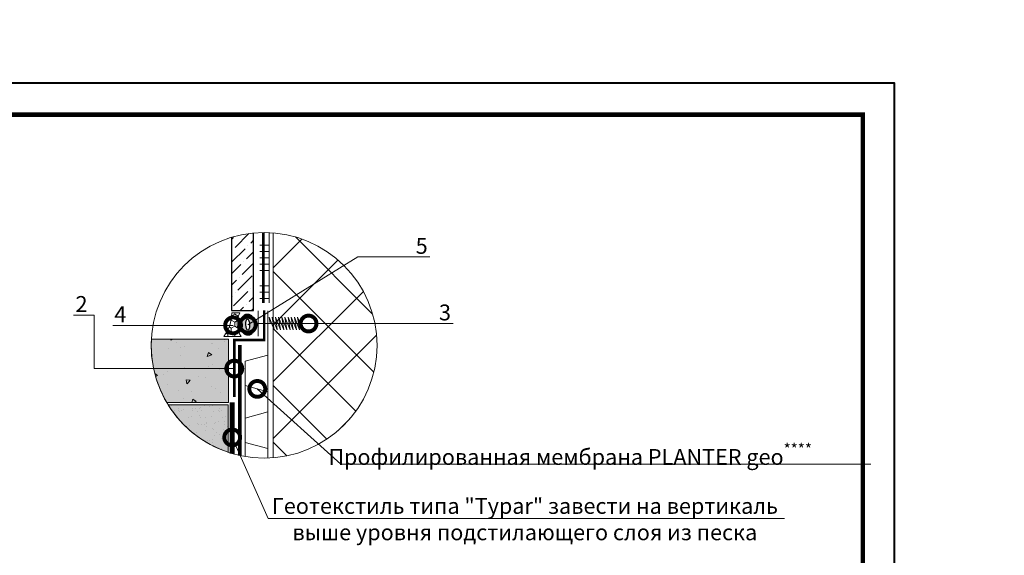
# Model space of a CAD drawing. Units: millimetres. Extents: x -82568 to 110307, y -31745 to 3415.
# Drawn here: x 52327 to 53880, y -13626 to -12780 of the extents above; entities that cross this region are included whole.
import ezdxf
from ezdxf import colors
from ezdxf.entities.mleader import LeaderData, LeaderLine
from ezdxf.enums import TextEntityAlignment as Align
from ezdxf.math import Vec2, Vec3

# ---------------------------------------------------------------- set-up
doc = ezdxf.new("R2010")
doc.units = ezdxf.units.MM
for name, pattern in [('ACAD_ISO03W100', [30, 12, -18]), ('Штрих-пунктирная', [20, 7.5, -2, 1, -2, 7.5]), ('Штриховая', [6, 2, -2, 2])]:
    doc.linetypes.add(name, pattern=pattern)
doc.layers.get('0').update_dxf_attribs({"lineweight": 30})
for name, color, linetype, lineweight, true_color in [('TN-АННОТАЦИИ', 7, 'Continuous', 20, 0x000000), ('TN-АННОТАЦИИ @ 10', 7, 'Continuous', 20, 0x000000), ('TN-АННТОТАЦИИ', 7, 'Continuous', 20, 0x000000), ('TN-ТАБЛИЦЫ', 7, 'Continuous', 40, 0x000000)]:
    doc.layers.add(name, color=color, linetype=linetype, lineweight=lineweight, true_color=true_color)
for name, color, linetype, lineweight in [('TN-БЕТОН', 251, 'Continuous', 40), ('TN-ГЕОТЕКСТИЛЬ', 127, 'Continuous', 30), ('TN-ГЕРМЕТИК', 20, 'Continuous', 30), ('TN-КЛЕЙ', 1, 'Continuous', 15), ('TN-КРЕПЕЖ', 7, 'Continuous', 15), ('TN-УТЕПЛИТЕЛЬ XPS', 252, 'Continuous', 15), ('Плитка', 234, 'Continuous', 5), ('ТН_Крепеж', 7, 'Continuous', 15)]:
    doc.layers.add(name, color=color, linetype=linetype, lineweight=lineweight)
doc.layers.add('Стеклосетка', color=7, linetype='ACAD_ISO03W100')
doc.styles.add('TN-Текст', font='isocpeur.ttf')
doc.styles.add('TN-Текст-Аннотативный', font='isocpeur.ttf')
doc.styles.add('ПТС-Текст-Аннотативный', font='isocpeur.ttf')

# ---------------------------------------------------------------- blocks, each defined once
blk = doc.blocks.new('*U85')
blk.add_lwpolyline([(0, 0), (420, 0), (420, 297), (0, 297)], close=True)
at = {"const_width": 0.7}
blk.add_lwpolyline([(20, 5), (415, 5), (415, 292), (19.99999999999997, 292)], close=True, dxfattribs=at)
at = {"color": 0, "style": 'TN-Текст', "flags": 8}
for tag, p, height in [('ФОРМА6_001', (341.775, 11.275), 3.5), ('ФОРМАТ', (397, 1.5), 2.5)]:
    blk.add_attdef(tag, p, '', height=height, dxfattribs=at)
blk.add_attdef('ЛИСТ__', text='', height=2.5, dxfattribs=at).set_placement((410, 9.499999999999954), align=Align.MIDDLE_CENTER)
blk = doc.blocks.new('*U141')
at = {"color": 7, "ltscale": 100}
for points in [[(0, 0), (-8.881784197001252e-16, 20)], [(8.881784197001252e-16, -20), (0, 0), (18.7052600521737, 0)], [(23.70526005217371, -3.552713678800501e-15), (25.20526005217371, -10), (17.20526005217371, 10), (18.7052600521737, 0)], [(18.7052600521737, 0), (79.20526005216288, 7.105427357601002e-15)], [(28.70526005217371, -3.552713678800501e-15), (30.20526005217371, -10), (22.20526005217371, 10), (23.7052600521737, 0)], [(33.70526005217371, -3.552713678800501e-15), (35.20526005217371, -10), (27.20526005217371, 10), (28.7052600521737, 0)], [(38.70526005217371, -3.552713678800501e-15), (40.20526005217371, -10), (32.20526005217371, 10), (33.7052600521737, 0)], [(43.70526005217371, -3.552713678800501e-15), (45.20526005217371, -10), (37.20526005217371, 10), (38.7052600521737, 0)], [(48.70526005217371, -3.552713678800501e-15), (50.20526005217371, -10), (42.20526005217371, 10), (43.7052600521737, 0)], [(53.70526005217371, -3.552713678800501e-15), (55.20526005217371, -10), (47.20526005217371, 10), (48.7052600521737, 0)], [(58.70526005217371, -3.552713678800501e-15), (60.20526005217371, -10), (52.20526005217371, 10), (53.7052600521737, 0)], [(63.70526005217371, -3.552713678800501e-15), (65.20526005217371, -10), (57.20526005217371, 10), (58.7052600521737, 0)], [(68.70526005217371, -3.552713678800501e-15), (70.20526005217371, -10), (62.20526005217371, 10), (63.7052600521737, 0)]]:
    blk.add_lwpolyline(points, dxfattribs=at)
blk = doc.blocks.new('_DotSmall')
at = {"color": 0, "linetype": 'ByBlock', "const_width": 0.5}
blk.add_lwpolyline([(-0.0625, 0, 1), (0.0625, 0, 1)], format="xyb", close=True, dxfattribs=at)

msp = doc.modelspace()

# ---------------------------------------------------------------- hatches: boundary and pattern name
at = {"lineweight": 9}
h = msp.add_hatch(dxfattribs=at)
h.set_pattern_fill('ANSI36', color=256, scale=4)
h.set_pattern_definition([(45, (31944.49610008938, -1532.552815786117), (6.735192090801867, 24.69570433294017), [31.75, -6.35, 0, -6.35])])
edge = h.paths.add_edge_path()
edge.add_arc((52712.26807602956, -13294.21917355232), 178.0899703884237, 95.3679957965512, 106.7833716307529)
edge.add_line((52660.84389331996, -13123.71524108858), (52660.84389331996, -13239.11099447261))
edge.add_line((52660.84389331996, -13239.11099447261), (52695.60736769171, -13239.11099447261))
edge.add_line((52695.60736769171, -13239.11099447261), (52695.60736769171, -13116.91023877849))
h = msp.add_hatch(color=2)
h.dxf.hatch_style = 1
edge = h.paths.add_edge_path()
edge.add_spline(control_points=[(52694.48273535927, -13250.3114643332), (52694.44400340573, -13250.23639756827), (52694.4044487948, -13250.16128641152), (52694.01518473047, -13249.43727816148), (52693.60338389504, -13248.78140661647), (52692.61819865453, -13247.57924654561), (52692.09371490381, -13247.03488975923), (52690.86370297687, -13246.09298454412), (52690.20858641631, -13245.68749552679), (52688.65440888488, -13245.04043847735), (52687.75102625829, -13244.80568097518), (52686.51871538741, -13244.71794640295), (52686.23163940552, -13244.7123008369), (52685.94503482117, -13244.72165874031), (52685.06487370902, -13244.75039681057), (52684.19393293744, -13244.92632857739), (52682.64542481472, -13245.47934950991), (52681.96784525071, -13245.84994819638), (52680.82275399819, -13246.64728610602), (52680.3513062144, -13247.07340701242), (52679.55354235636, -13247.91873120776), (52679.22596898465, -13248.33929044778), (52678.35551513337, -13249.60936573085), (52677.95446219335, -13250.43226984943), (52677.29928293393, -13252.06192677019), (52677.05116153038, -13252.8712718167), (52676.64537500174, -13254.51737873189), (52676.48957996404, -13255.35365779837), (52676.12081464246, -13257.99138650516), (52676.03098566376, -13259.85173644475), (52676.13424795847, -13263.57857886759), (52676.32742592525, -13265.43644247597), (52676.8917525742, -13268.33692162903), (52677.17065384936, -13269.42891845889), (52677.82676800518, -13271.34155381218), (52678.16974079162, -13272.1723753367), (52678.96809646446, -13273.66025250148), (52679.37946850754, -13274.31672430311), (52680.36359986827, -13275.52007660387), (52680.88749444333, -13276.06500529996), (52682.11633328539, -13277.00828442277), (52682.77078775421, -13277.41451505442), (52684.32417488437, -13278.06360602644), (52685.22748347929, -13278.29967389325), (52687.12544552823, -13278.43715693915), (52688.10872053041, -13278.33310948146), (52689.88297599365, -13277.83976760633), (52690.66976271477, -13277.46045839154), (52691.98357244101, -13276.6148775281), (52692.5167595044, -13276.1508761359), (52693.40540528289, -13275.23026745886), (52693.76304472137, -13274.77161411432), (52694.64923305389, -13273.46867036224), (52695.04684621166, -13272.64878486127), (52695.69684590946, -13271.02430820316), (52695.9433701634, -13270.21725471479), (52696.34232567082, -13268.59339983417), (52696.49491429899, -13267.77763724036), (52696.61248635945, -13266.94627946383)], knot_values=[5.670513568973237, 5.670513568973237, 5.670513568973237, 5.670513568973237, 5.691509254239396, 5.691509254239396, 5.872728148870208, 5.872728148870208, 6.016586012789888, 6.016586012789888, 6.132536014748307, 6.132536014748307, 6.248486016706726, 6.248486016706726, 6.283185307179586, 6.283185307179586, 6.283185307179586, 6.389746638580591, 6.389746638580591, 6.496307969981595, 6.496307969981595, 6.6028693013826, 6.6028693013826, 6.709430632783604, 6.709430632783604, 6.931244363251396, 6.931244363251396, 7.153058093719189, 7.153058093719189, 7.374871824186981, 7.374871824186981, 7.839173855327976, 7.839173855327976, 8.303475886468972, 8.303475886468972, 8.597955093045973, 8.597955093045973, 8.832128468316192, 8.832128468316192, 9.01355427163039, 9.01355427163039, 9.15757441082906, 9.15757441082906, 9.27361848969204, 9.27361848969204, 9.389662568555021, 9.389662568555021, 9.505706647418002, 9.505706647418002, 9.621750726280982, 9.621750726280982, 9.737794805143963, 9.737794805143963, 9.853838884006944, 9.853838884006944, 10.07498395488219, 10.07498395488219, 10.29612902575744, 10.29612902575744, 10.51252814342744, 10.51252814342744, 10.51252814342744, 10.51252814342744], degree=3, periodic=0)
edge.add_line((52696.61248635945, -13266.94627946383), (52686.45294448033, -13273.19469646243))
edge.add_arc((52685.37637393099, -13273.09359637721), 1.08130725279038, 292.23346652318475, 354.63512219585493, ccw=False)
edge.add_arc((52685.37637393099, -13273.09359637721), 1.081307252790325, 292.2334665231847, 354.6351221958549)
edge.add_line((52686.45294448033, -13273.19469646244), (52696.61248635945, -13266.94627946383))
edge.add_spline(control_points=[(52696.61248635945, -13266.94627946383), (52696.6150648889, -13266.92804655629), (52696.61762657574, -13266.90980614763), (52696.86944307585, -13265.10421519375), (52696.95869556953, -13263.241369487), (52696.85361372934, -13259.51011033811), (52696.65922612451, -13257.65037648472), (52696.09290660878, -13254.75153597018), (52695.8139441219, -13253.66254547145), (52695.18377827766, -13251.82960804002), (52694.8755692618, -13251.07281942904), (52694.48273535927, -13250.3114643332)], knot_values=[4.229342836247853, 4.229342836247853, 4.229342836247853, 4.229342836247853, 4.234088789453106, 4.234088789453106, 4.698943773783395, 4.698943773783395, 5.163798758113685, 5.163798758113685, 5.45756750712096, 5.45756750712096, 5.670513568973237, 5.670513568973237, 5.670513568973237, 5.670513568973237], degree=3, periodic=0)
edge.add_line((52694.48273535927, -13250.3114643332), (52693.33908661963, -13250.97281089488))
edge.add_arc((52692.97550204951, -13251.18306374351), 0.4200000000001212, -220.00147216300616, 30.03983735783021, ccw=False)
edge.add_arc((52692.97550204951, -13251.18306374351), 0.4200000000001497, 30.03983735783021, 139.9985278369938, ccw=False)
edge.add_line((52693.33908661966, -13250.97281089488), (52694.4827353593, -13250.3114643332))
edge = h.paths.add_edge_path(flags=16)
edge.add_ellipse((52686.49461487551, -13261.55365154339), major_axis=(-0.286154250203132, 8.764048553081661), ratio=0.3334986638450113, start_angle=0, end_angle=360)
at = {"lineweight": 9, "transparency": 33554687}
h = msp.add_hatch(dxfattribs=at)
h.set_pattern_fill('AR-SAND', color=256, scale=0.4)
h.set_pattern_definition([(37.50000000000001, (-84773.13188194853, -8882.935064213809), (-0.6400125183936183, 19.57652949317369), [0, -15.4432, 0, -17.272, 0, -16.51]), (7.499999999999999, (-84773.13188194853, -8882.935064213809), (17.98093132552011, 28.67300402273417), [0, -8.3312, 0, -13.9192, 0, -5.334000000000001]), (327.5, (-84785.6286819485, -8882.935064213809), (31.63969480965832, 0.05748738714183049), [0, -5.08, 0, -18.288, 0, -23.876]), (317.5, (-84785.6286819485, -8882.935064213809), (30.54225809889189, 8.917172930288652), [0, -2.54, 0, -11.9888, 0, -13.716])])
edge = h.paths.add_edge_path()
edge.add_line((52655.57465607861, -13388.21917355255), (52655.57465607861, -13463.04421223844))
edge.add_arc((52712.26807602972, -13294.21917355241), 178.0899703888205, 211.8584880272142, 251.4373473876219, ccw=False)
edge.add_line((52561.00658868722, -13388.21917355255), (52655.57465607861, -13388.21917355255))
at = {"true_color": 0xfeeab9, "transparency": 33554508}
h = msp.add_hatch(color=254, dxfattribs=at)
h.dxf.hatch_style = 1
edge = h.paths.add_edge_path()
edge.add_line((52561.00658868722, -13388.21917355255), (52655.57465607861, -13388.21917355255))
edge.add_line((52655.57465607861, -13388.21917355255), (52655.57465607861, -13463.04421223844))
edge.add_arc((52706.74786881651, -13301.19592006564), 169.7455960582543, 210.8417543486689, 252.45408106616492, ccw=False)
at = {"layer": 'TN-БЕТОН', "lineweight": 5, "transparency": 33554636}
h = msp.add_hatch(color=256, dxfattribs=at)
h.dxf.hatch_style = 1
edge = h.paths.add_edge_path()
edge.add_line((52656.20243381246, -13284.21917355255), (52656.20243381246, -13384.21917355255))
edge.add_line((52656.20243381246, -13384.21917355255), (52558.59297214798, -13384.21917355255))
edge.add_arc((52712.26807602929, -13294.21917355264), 178.0899703883258, 176.7810690899666, 210.3554216130657, ccw=False)
edge.add_line((52534.45908426309, -13284.21917355254), (52656.20243381246, -13284.21917355255))
at = {"layer": 'TN-БЕТОН', "lineweight": 5, "transparency": 33554687}
h = msp.add_hatch(dxfattribs=at)
h.set_pattern_fill('AR-CONC', color=256, scale=0.4, angle=-180)
h.set_pattern_definition([(229.9999999999999, (56184.26403330367, 122279.1700140542), (-72.8738675984016, 6.375634215561259), [7.62, -83.82]), (175, (56184.26403330367, 122279.1700140542), (14.09736856998771, -76.42273809561406), [6.096, -67.056233668]), (280.4514447, (56178.19123050368, 122279.7013154542), (-58.77649883614134, -70.04710076487801), [6.47600351999997, -71.2360978399995]), (226.1842, (56184.26403330367, 122258.8500140542), (-108.431616356852, 16.8169311730909), [11.43, -125.73]), (276.63555761, (56175.22807330366, 122260.2514140542), (-94.96165362060124, -98.97044983908859), [9.714009256, -106.854243264]), (171.18415117, (56184.26403330367, 122258.8500140542), (-94.96165362599085, -98.97044983421304), [9.143986828000001, -100.583892768]), (201, (56174.10403330367, 122263.9300140542), (-60.64575650765298, 40.90607927483507), [7.620000000000001, -83.82000000000001]), (146, (56174.10403330367, 122263.9300140542), (-24.72081133905886, -73.6751864489277), [6.095999999999999, -67.05599999999998]), (251.4514449999999, (56169.05022026367, 122267.3388540142), (-85.36656771148647, -32.76910755436207), [6.476003519999969, -71.23597503999949]), (217.5, (56184.26403330367, 122279.1700140542), (-1.235441300236738, -33.82201554926124), [0, -66.24319999999996, 0, -68.07199999999996, 0, -67.30999999999996]), (187.5, (56184.26403330367, 122279.1700140542), (-26.72786500412231, -40.07222992724779), [0, -38.8112, 0, -64.7192, 0, -25.654]), (147.4999999999999, (56206.92083330367, 122279.1700140542), (-54.23623806674856, 2.291497597069396), [0, -25.39999999999988, 0, -79.24799999999951, 0, -105.1559999999995]), (137.5, (56217.08083330367, 122279.1700140542), (-59.25167255440722, -10.17059641333319), [0, -33.01999999999997, 0, -52.62879999999998, 0, -74.67599999999995])])
edge = h.paths.add_edge_path()
edge.add_line((52659.57156643417, -13284.21917355255), (52659.57156643417, -13384.21917355255))
edge.add_line((52659.57156643417, -13384.21917355255), (52558.59297214798, -13384.21917355255))
edge.add_arc((52712.26807602966, -13294.21917355255), 178.0899703886973, 176.7810690900056, 210.3554216130289, ccw=False)
edge.add_line((52534.45908426309, -13284.21917355255), (52659.57156643417, -13284.21917355255))
at = {"layer": 'TN-ГЕРМЕТИК', "lineweight": 18}
h = msp.add_hatch(dxfattribs=at)
h.set_pattern_fill('HONEY', color=256, scale=2, angle=89.99999999999999)
h.set_pattern_definition([(90, (57576.7879835083, -67565.85843945022), (-5.499261289999997, 9.525000000000002), [6.35, -12.7]), (209.9999999999999, (57576.7879835083, -67565.85843945022), (-5.499261326046784, -9.52499997918838), [6.349999999999985, -12.69999999999997]), (149.9999999999999, (57576.7879835083, -67565.85843945022), (-10.99852261604678, 2.081162157387735e-08), [-12.7, 6.349999999999999])])
edge = h.paths.add_edge_path()
edge.add_arc((52706.74879917514, -13259.74976460688), 36.82612843216795, 153.1395062060888, 213.7685422119127, ccw=False)
edge.add_line((52673.89586835122, -13243.11099447261), (52661.15062333875, -13243.11099447261))
edge.add_arc((52602.30911937749, -13243.74451611052), 58.84491429247371, -38.304731494924624, 0.6168556407799883, ccw=False)
edge.add_line((52648.48620571449, -13280.21917355255), (52676.13561520618, -13280.21917355255))

# ---------------------------------------------------------------- linework, layer by layer
at = {"linetype": 'Continuous', "lineweight": 9, "transparency": 33554687}
for p, q in [((52663.56860237666, -13395.83918155587), (52663.56860237666, -13395.83918155587)), ((52664.56235017156, -13433.65377979064), (52664.56235017156, -13433.65377979064)), ((52664.7204816028, -13445.1775123984), (52664.7204816028, -13445.1775123984))]:
    msp.add_line(p, q, dxfattribs=at)
at = {"color": 34, "lineweight": 13}
for points in [[(52718.16729394603, -13472.21141153221), (52718.18617477037, -13239.7561218453)], [(52682.16455453831, -13469.74642370721), (52682.17673435823, -13319.35867904779)], [(52718.1767343582, -13472.21109839688), (52718.1767343582, -13457.03192330806), (52682.17673435823, -13447.43192330804), (52682.17673435823, -13432.99530117792), (52682.17673435823, -13408.94070411022), (52718.1767343582, -13399.39530117794), (52718.1767343582, -13367.39530117794), (52682.17673435823, -13357.79530117791), (52682.17673435823, -13343.35867904781), (52682.17673435823, -13319.35867904779), (52718.1767343582, -13309.75867904782)]]:
    msp.add_lwpolyline(points, dxfattribs=at)
at = {"color": 252, "linetype": 'Штрих-пунктирная', "const_width": 6}
msp.add_lwpolyline([(52673.83539496399, -13293.53391700671), (52673.83539496399, -13468.11272311417)], dxfattribs=at)
at = {"lineweight": 5, "transparency": 33554508}
msp.add_lwpolyline([(52655.57465607861, -13388.21917355255), (52655.57465607861, -13463.04421223844, -0.1744328872474105), (52561.00658868722, -13388.21917355255)], format="xyb", close=True, dxfattribs=at)
at = {"ltscale": 12}
msp.add_ellipse((52686.49461487551, -13261.55365154339), major_axis=(-0.2861542502031314, 8.76404855308164), ratio=0.333498663845011, dxfattribs=at)
msp.add_open_spline([(52685.94503482117, -13244.72165874031), (52685.06487370902, -13244.75039681057), (52684.19393293744, -13244.92632857739), (52682.64542481472, -13245.47934950991), (52681.96784525071, -13245.84994819638), (52680.82275399819, -13246.64728610602), (52680.3513062144, -13247.07340701242), (52679.55354235636, -13247.91873120776), (52679.22596898465, -13248.33929044778), (52678.35551513337, -13249.60936573085), (52677.95446219335, -13250.43226984943), (52677.29928293393, -13252.06192677019), (52677.05116153038, -13252.8712718167), (52676.64537500174, -13254.51737873189), (52676.48957996404, -13255.35365779837), (52676.12081464246, -13257.99138650516), (52676.03098566376, -13259.85173644475), (52676.13424795847, -13263.57857886759), (52676.32742592525, -13265.43644247597), (52676.8917525742, -13268.33692162903), (52677.17065384936, -13269.42891845889), (52677.82676800518, -13271.34155381218), (52678.16974079162, -13272.1723753367), (52678.96809646446, -13273.66025250148), (52679.37946850754, -13274.31672430311), (52680.36359986827, -13275.52007660387), (52680.88749444333, -13276.06500529996), (52682.11633328539, -13277.00828442277), (52682.77078775421, -13277.41451505442), (52684.32417488437, -13278.06360602644), (52685.22748347929, -13278.29967389325), (52687.12544552823, -13278.43715693915), (52688.10872053041, -13278.33310948146), (52689.88297599365, -13277.83976760633), (52690.66976271477, -13277.46045839154), (52691.98357244101, -13276.6148775281), (52692.5167595044, -13276.1508761359), (52693.40540528289, -13275.23026745886), (52693.76304472137, -13274.77161411432), (52694.64923305389, -13273.46867036224), (52695.04684621166, -13272.64878486127), (52695.69684590946, -13271.02430820316), (52695.9433701634, -13270.21725471479), (52696.34665306041, -13268.57578620913), (52696.50158577581, -13267.74184939555), (52696.86944307585, -13265.10421519375), (52696.95869556953, -13263.241369487), (52696.85361372934, -13259.51011033811), (52696.65922612451, -13257.65037648472), (52696.09290660878, -13254.75153597018), (52695.8139441219, -13253.66254547145), (52695.15766740928, -13251.75366043281), (52694.81437101489, -13250.92371761541), (52694.01518473047, -13249.43727816148), (52693.60338389504, -13248.78140661647), (52692.61819865453, -13247.57924654561), (52692.09371490381, -13247.03488975923), (52690.86370297687, -13246.09298454412), (52690.20858641631, -13245.68749552679), (52688.65440888488, -13245.04043847735), (52687.75102625829, -13244.80568097518), (52686.51871538741, -13244.71794640295), (52686.23163940552, -13244.7123008369), (52685.94503482117, -13244.72165874031)], degree=3, knots=[0, 0, 0, 0, 0.1065613314010045, 0.1065613314010045, 0.213122662802009, 0.213122662802009, 0.3196839942030135, 0.3196839942030135, 0.4262453256040181, 0.4262453256040181, 0.6480590560718104, 0.6480590560718104, 0.8698727865396026, 0.8698727865396026, 1.091686517007395, 1.091686517007395, 1.55598854814839, 1.55598854814839, 2.020290579289386, 2.020290579289386, 2.314769785866387, 2.314769785866387, 2.548943161136607, 2.548943161136607, 2.730368964450804, 2.730368964450804, 2.874389103649474, 2.874389103649474, 2.990433182512454, 2.990433182512454, 3.106477261375435, 3.106477261375435, 3.222521340238416, 3.222521340238416, 3.338565419101396, 3.338565419101396, 3.454609497964377, 3.454609497964377, 3.570653576827358, 3.570653576827358, 3.791798647702607, 3.791798647702607, 4.012943718577857, 4.012943718577857, 4.234088789453106, 4.234088789453106, 4.698943773783395, 4.698943773783395, 5.163798758113685, 5.163798758113685, 5.45756750712096, 5.45756750712096, 5.691509254239396, 5.691509254239396, 5.872728148870208, 5.872728148870208, 6.016586012789888, 6.016586012789888, 6.132536014748307, 6.132536014748307, 6.248486016706726, 6.248486016706726, 6.283185307179586, 6.283185307179586, 6.283185307179586, 6.283185307179586], dxfattribs=at)
msp.add_open_spline([(52685.94503482117, -13244.72165874031), (52685.06487370902, -13244.75039681057), (52684.19393293744, -13244.92632857739), (52682.64542481472, -13245.47934950991), (52681.96784525071, -13245.84994819638), (52680.82275399819, -13246.64728610602), (52680.3513062144, -13247.07340701242), (52679.55354235636, -13247.91873120776), (52679.22596898465, -13248.33929044778), (52678.35551513337, -13249.60936573085), (52677.95446219335, -13250.43226984943), (52677.29928293393, -13252.06192677019), (52677.05116153038, -13252.8712718167), (52676.64537500174, -13254.51737873189), (52676.48957996404, -13255.35365779837), (52676.12081464246, -13257.99138650516), (52676.03098566376, -13259.85173644475), (52676.13424795847, -13263.57857886759), (52676.32742592525, -13265.43644247597), (52676.8917525742, -13268.33692162903), (52677.17065384936, -13269.42891845889), (52677.82676800518, -13271.34155381218), (52678.16974079162, -13272.1723753367), (52678.96809646446, -13273.66025250148), (52679.37946850754, -13274.31672430311), (52680.36359986827, -13275.52007660387), (52680.88749444333, -13276.06500529996), (52682.11633328539, -13277.00828442277), (52682.77078775421, -13277.41451505442), (52684.32417488437, -13278.06360602644), (52685.22748347929, -13278.29967389325), (52687.12544552823, -13278.43715693915), (52688.10872053041, -13278.33310948146), (52689.88297599365, -13277.83976760633), (52690.66976271477, -13277.46045839154), (52691.98357244101, -13276.6148775281), (52692.5167595044, -13276.1508761359), (52693.40540528289, -13275.23026745886), (52693.76304472137, -13274.77161411432), (52694.64923305389, -13273.46867036224), (52695.04684621166, -13272.64878486127), (52695.69684590946, -13271.02430820316), (52695.9433701634, -13270.21725471479), (52696.34665306041, -13268.57578620913), (52696.50158577581, -13267.74184939555), (52696.86944307585, -13265.10421519375), (52696.95869556953, -13263.241369487), (52696.85361372934, -13259.51011033811), (52696.65922612451, -13257.65037648472), (52696.09290660878, -13254.75153597018), (52695.8139441219, -13253.66254547145), (52695.15766740928, -13251.75366043281), (52694.81437101489, -13250.92371761541), (52694.01518473047, -13249.43727816148), (52693.60338389504, -13248.78140661647), (52692.61819865453, -13247.57924654561), (52692.09371490381, -13247.03488975923), (52690.86370297687, -13246.09298454412), (52690.20858641631, -13245.68749552679), (52688.65440888488, -13245.04043847735), (52687.75102625829, -13244.80568097518), (52686.51871538741, -13244.71794640295), (52686.23163940552, -13244.7123008369), (52685.94503482117, -13244.72165874031)], degree=3, knots=[0, 0, 0, 0, 0.1065613314010045, 0.1065613314010045, 0.213122662802009, 0.213122662802009, 0.3196839942030135, 0.3196839942030135, 0.4262453256040181, 0.4262453256040181, 0.6480590560718104, 0.6480590560718104, 0.8698727865396026, 0.8698727865396026, 1.091686517007395, 1.091686517007395, 1.55598854814839, 1.55598854814839, 2.020290579289386, 2.020290579289386, 2.314769785866387, 2.314769785866387, 2.548943161136607, 2.548943161136607, 2.730368964450804, 2.730368964450804, 2.874389103649474, 2.874389103649474, 2.990433182512454, 2.990433182512454, 3.106477261375435, 3.106477261375435, 3.222521340238416, 3.222521340238416, 3.338565419101396, 3.338565419101396, 3.454609497964377, 3.454609497964377, 3.570653576827358, 3.570653576827358, 3.791798647702607, 3.791798647702607, 4.012943718577857, 4.012943718577857, 4.234088789453106, 4.234088789453106, 4.698943773783395, 4.698943773783395, 5.163798758113685, 5.163798758113685, 5.45756750712096, 5.45756750712096, 5.691509254239396, 5.691509254239396, 5.872728148870208, 5.872728148870208, 6.016586012789888, 6.016586012789888, 6.132536014748307, 6.132536014748307, 6.248486016706726, 6.248486016706726, 6.283185307179586, 6.283185307179586, 6.283185307179586, 6.283185307179586], dxfattribs=at)
at = {"layer": 'TN-АННТОТАЦИИ'}
msp.add_circle((52712.26807602962, -13294.21917355255), 178.0899703886598, dxfattribs=at)
at = {"layer": 'TN-БЕТОН', "lineweight": 5}
msp.add_lwpolyline([(52656.20243381246, -13284.21917355255), (52656.20243381246, -13384.21917355255), (52558.59297214798, -13384.21917355255, -0.1475528060429406), (52534.45908426309, -13284.21917355254)], format="xyb", close=True, dxfattribs=at)
at = {"layer": 'TN-ГЕОТЕКСТИЛЬ', "linetype": 'Штрих-пунктирная', "const_width": 8}
msp.add_lwpolyline([(52661.97940001941, -13465.06145935491), (52661.97940001941, -13384.21917355255)], dxfattribs=at)
at = {"layer": 'TN-ГЕРМЕТИК', "lineweight": 18}
msp.add_lwpolyline([(52676.13561520618, -13280.21917355255, -0.2708931119299473), (52673.89586835122, -13243.11099447261), (52661.15062333875, -13243.11099447261, -0.1714792048005409), (52648.48620571449, -13280.21917355255)], format="xyb", close=True, dxfattribs=at)
at = {"layer": 'TN-КЛЕЙ', "ltscale": 100}
for p, q in [((52720.29956629887, -13227.20954386081), (52720.29956629887, -13116.24206565871)), ((52720.29956629887, -13136.24206565871), (52705.29956629887, -13136.24206565871)), ((52720.29956629887, -13146.24206565871), (52705.29956629887, -13146.24206565871)), ((52720.29956629887, -13156.24206565871), (52705.29956629887, -13156.24206565871)), ((52720.29956629887, -13166.24206565871), (52705.29956629887, -13166.24206565871)), ((52720.29956629887, -13176.24206565871), (52705.29956629887, -13176.24206565871)), ((52720.29956629887, -13200.24341727802), (52705.29956629887, -13200.24341727802)), ((52720.29956629887, -13210.24341727802), (52705.29956629887, -13210.24341727802)), ((52720.29956629887, -13220.24341727802), (52705.29956629887, -13220.24341727802))]:
    msp.add_line(p, q, dxfattribs=at)
at = {"layer": 'TN-КРЕПЕЖ', "const_width": 4}
msp.add_lwpolyline([(52712.26807602964, -13239.11099447261), (52712.26807602962, -13285.86910551763), (52665.24536467156, -13285.86910551763), (52665.24536467159, -13375.86910551763)], dxfattribs=at)
at = {"layer": 'TN-УТЕПЛИТЕЛЬ XPS', "linetype": 'Continuous', "transparency": 33554559}
for p, q in [((52726.60736769176, -13171.82441850151), (52771.99017064039, -13126.44161555287)), ((52883.3678292273, -13244.81358673558), (52761.67366284659, -13123.11942035488)), ((52726.60736769174, -13261.6269797122), (52828.73910368524, -13159.49524371869)), ((52885.26339085124, -13336.51170957021), (52726.60736769171, -13177.85568641068)), ((52726.60736769176, -13351.42954092289), (52868.78304116613, -13209.25386744851)), ((52856.97522417101, -13398.02610410065), (52726.60736769173, -13267.65824762137)), ((52726.60736769176, -13441.23210213359), (52889.63639903397, -13278.20307079136)), ((52811.34892020744, -13442.2023613478), (52726.60736769171, -13357.46080883207)), ((52828.44665221767, -13429.19537881834), (52847.24428129528, -13410.39774974074)), ((52748.02630870836, -13468.68231105938), (52726.60736769171, -13447.26337004276))]:
    msp.add_line(p, q, dxfattribs=at)
at = {"layer": 'TN-УТЕПЛИТЕЛЬ XPS'}
msp.add_lwpolyline([(52726.60736769171, -13471.73092603014), (52726.60736769171, -13116.70742107497)], dxfattribs=at)
at = {"layer": 'Плитка', "lineweight": 30}
msp.add_lwpolyline([(52660.84389331996, -13123.71524108858), (52660.84389331996, -13239.11099447261), (52695.60736769171, -13239.11099447261), (52695.60736769171, -13116.91023877849)], dxfattribs=at)
at = {"layer": 'Стеклосетка', "linetype": 'Штриховая', "const_width": 4}
msp.add_lwpolyline([(52711.10736210451, -13116.13298572144), (52711.10736769171, -13227.20954386081)], dxfattribs=at)

# ---------------------------------------------------------------- block references
at = {"layer": 'TN-ТАБЛИЦЫ', "color": 7, "xscale": 10, "yscale": 10, "zscale": 10}
msp.add_blockref('*U85', (49506.43502957144, -15850), dxfattribs=at)
at = {"layer": 'ТН_Крепеж', "lineweight": 30, "ltscale": 100}
msp.add_blockref('*U141', (52702.91544600354, -13259.7561218453), dxfattribs=at)

# ---------------------------------------------------------------- texts
at = {"layer": 'TN-АННТОТАЦИИ', "char_height": 35, "attachment_point": 1, "style": 'ПТС-Текст-Аннотативный'}
for s, insert in [('\\pi582.98913;{\\fISOCPEUR|b1|i0|c204|p34;Устройство цоколя. Вариант 1.\\P\\pi557.01462;Отделка штучными материалами.}', (50819.76867251071, -12984.21816831302)), ('\\pi852.76987;{\\fISOCPEUR|b1|i0|c204|p34;Узел А}', (51809.41970446454, -12993.29709180969))]:
    msp.add_mtext_dynamic_manual_height_columns(s, width=1850, gutter_width=20358.2008057565, heights=[129.4384577035557], dxfattribs=dict(at, insert=insert))

# ---------------------------------------------------------------- leaders
at = {"layer": 'TN-АННОТАЦИИ @ 10'}
ml = msp.add_multileader_mtext('Standard', dxfattribs=at)
ml.set_content('3', color=256, style='TN-Текст')
ml.set_leader_properties(color=256, linetype='ByLayer', lineweight=-1)
ml.set_arrow_properties(name='DOTSMALL')
ml.build(insert=Vec2(0, 0))
ml.multileader.update_dxf_attribs({"text_left_attachment_type": 6, "text_right_attachment_type": 6, "dogleg_length": 100, "arrow_head_size": 50, "scale": 10})
ctx = ml.context
ctx.base_point, ctx.scale, ctx.char_height, ctx.arrow_head_size, ctx.landing_gap_size, ctx.plane_origin = Vec3(52991.27125842062, -13259.7561218453), 10, 25, 50, 0, Vec3(54239.82854040715, -13739.12157997192)
ctx.left_attachment, ctx.right_attachment, ctx.text_align_type = 6, 6, 1
notes = []
notes.append((ctx, [(0, (1, 1, 0), (52983.09193932616, -13259.7561218453), (1, 0), 8.179319094457314, [(0, [(52782.37070605571, -13259.7561218453)], 0, [])])]))
ctx.mtext.insert, ctx.mtext.alignment, ctx.mtext.line_spacing_style, ctx.mtext.flow_direction = Vec3(52997.52125842062, -13229.7561218453), 2, 2, 5
ml = msp.add_multileader_mtext('Standard', dxfattribs=at)
ml.set_content('Геотекстиль типа "Typar" завести на вертикаль\\Pвыше уровня подстилающего слоя из песка', color=256, style='TN-Текст')
ml.set_leader_properties(color=256, linetype='ByLayer', lineweight=-1)
ml.set_arrow_properties(name='DOTSMALL')
ml.build(insert=Vec2(0, 0))
ml.multileader.update_dxf_attribs({"text_left_attachment_type": 6, "text_right_attachment_type": 6, "dogleg_length": 100, "arrow_head_size": 50, "scale": 10})
ctx = ml.context
ctx.base_point, ctx.scale, ctx.char_height, ctx.arrow_head_size, ctx.landing_gap_size, ctx.plane_origin = Vec3(52726.66645601246, -13567.7174175079), 10, 25, 50, 0, Vec3(54116.06479178152, -13918.90059629672)
ctx.left_attachment, ctx.right_attachment, ctx.text_align_type = 6, 6, 1
notes.append((ctx, [(0, (1, 1, 0), (52718.487136918, -13567.7174175079), (1, 0), 8.179319094457314, [(0, [(52661.97940001941, -13439.5351381701)], 0, [])])]))
ctx.mtext.insert, ctx.mtext.width, ctx.mtext.alignment, ctx.mtext.line_spacing_style, ctx.mtext.flow_direction = Vec3(53123.54145601246, -13535.2174175079), 806.7570191723789, 2, 2, 5
ml = msp.add_multileader_mtext('Standard', dxfattribs=at)
ml.set_content('Геотекстиль типа "Typar" завести на вертикаль\\Pвыше уровня подстилающего слоя из песка', color=256, style='TN-Текст')
ml.set_leader_properties(color=256, linetype='ByLayer', lineweight=-1)
ml.set_arrow_properties(name='DOTSMALL')
ml.build(insert=Vec2(0, 0))
ml.multileader.update_dxf_attribs({"text_left_attachment_type": 6, "text_right_attachment_type": 6, "dogleg_length": 100, "arrow_head_size": 50, "scale": 10})
ctx = ml.context
ctx.base_point, ctx.scale, ctx.char_height, ctx.arrow_head_size, ctx.landing_gap_size, ctx.plane_origin = Vec3(57096.51600804544, -13567.7174175079), 10, 25, 50, 0, Vec3(58485.53411676297, -13918.90059629672)
ctx.left_attachment, ctx.right_attachment, ctx.text_align_type = 6, 6, 1
notes.append((ctx, [(0, (1, 1, 0), (57088.33668895098, -13567.7174175079), (1, 0), 8.179319094457314, [(0, [(57031.44872500085, -13439.5351381701)], 0, [])])]))
ctx.mtext.insert, ctx.mtext.width, ctx.mtext.alignment, ctx.mtext.line_spacing_style, ctx.mtext.flow_direction = Vec3(57493.39100804544, -13535.2174175079), 807.5174732754676, 2, 2, 5
for ctx, leaders in notes:
    for number, flags, end, landing, length, lines in leaders:
        leader = LeaderData()
        leader.index, (leader.has_last_leader_line, leader.has_dogleg_vector, leader.attachment_direction) = number, flags
        leader.last_leader_point, leader.dogleg_vector, leader.dogleg_length = Vec3(end), Vec3(landing), length
        for number, points, colour, breaks in lines:
            line = LeaderLine()
            line.index, line.vertices, line.color, line.breaks = number, Vec3.list(points), colors.encode_raw_color(colour), breaks
            leader.lines.append(line)
        ctx.leaders.append(leader)

# ---------------------------------------------------------------- next in the draw order: leaders
ml = msp.add_multileader_mtext('Standard', dxfattribs=at)
ml.set_content('\\A1;2', color=256, style='TN-Текст')
ml.set_leader_properties(color=256, linetype='ByLayer', lineweight=-1)
ml.set_arrow_properties(name='DOTSMALL')
ml.build(insert=Vec2(0, 0))
ml.multileader.update_dxf_attribs({"text_left_attachment_type": 6, "text_right_attachment_type": 6, "dogleg_length": 100, "arrow_head_size": 50, "scale": 10})
ctx = ml.context
ctx.base_point, ctx.scale, ctx.char_height, ctx.arrow_head_size, ctx.landing_gap_size, ctx.plane_origin = Vec3(52418.06777677468, -13246.3602870286), 10, 25, 50, 0, Vec3(54053.64518230327, -14164.82730012541)
ctx.left_attachment, ctx.right_attachment, ctx.text_align_type = 6, 6, 1
notes = []
notes.append((ctx, [(1, (1, 1, 0), (52438.74709586914, -13246.3602870286), (-1, 0), 8.179319094457314, [(1, [(52665.24536467157, -13330.86910551763), (52444.42890215415, -13330.86910551763), (52444.42890215415, -13246.3602870286)], 0, [])])]))
ctx.mtext.insert, ctx.mtext.alignment, ctx.mtext.line_spacing_style, ctx.mtext.flow_direction = Vec3(52424.31777677468, -13216.3602870286), 2, 2, 5
ctx.mtext.has_bg_fill, ctx.mtext.bg_color, ctx.mtext.bg_scale_factor, ctx.mtext.bg_transparency, ctx.mtext.use_window_bg_color = 1, -1027028792, 1.5, 0, 1
for ctx, leaders in notes:
    for number, flags, end, landing, length, lines in leaders:
        leader = LeaderData()
        leader.index, (leader.has_last_leader_line, leader.has_dogleg_vector, leader.attachment_direction) = number, flags
        leader.last_leader_point, leader.dogleg_vector, leader.dogleg_length = Vec3(end), Vec3(landing), length
        for number, points, colour, breaks in lines:
            line = LeaderLine()
            line.index, line.vertices, line.color, line.breaks = number, Vec3.list(points), colors.encode_raw_color(colour), breaks
            leader.lines.append(line)
        ctx.leaders.append(leader)

# ---------------------------------------------------------------- next in the draw order: leaders
ml = msp.add_multileader_mtext('Standard', dxfattribs=at)
ml.set_content('\\A1;4', color=256, style='TN-Текст')
ml.set_leader_properties(color=256, linetype='ByLayer', lineweight=-1)
ml.set_arrow_properties(name='DOTSMALL')
ml.build(insert=Vec2(0, 0))
ml.multileader.update_dxf_attribs({"text_left_attachment_type": 6, "text_right_attachment_type": 6, "dogleg_length": 100, "arrow_head_size": 50, "scale": 10})
ctx = ml.context
ctx.base_point, ctx.scale, ctx.char_height, ctx.arrow_head_size, ctx.landing_gap_size, ctx.plane_origin = Vec3(52477.97231229043, -13262.59724507049), 10, 25, 50, 0, Vec3(51649.34879379868, -14029.70371199296)
ctx.left_attachment, ctx.right_attachment, ctx.text_align_type = 6, 6, 1
notes = []
notes.append((ctx, [(0, (1, 1, 0), (52501.15163138488, -13262.59724507049), (-1, 0), 8.179319094457314, [(0, [(52663.34412634271, -13262.59724507049)], 0, [])])]))
ctx.mtext.insert, ctx.mtext.alignment, ctx.mtext.line_spacing_style, ctx.mtext.flow_direction = Vec3(52485.47231229043, -13232.59724507049), 2, 2, 5
ctx.mtext.has_bg_fill, ctx.mtext.bg_color, ctx.mtext.bg_scale_factor, ctx.mtext.bg_transparency, ctx.mtext.use_window_bg_color = 1, -1027028792, 1.5, 0, 1
ml = msp.add_multileader_mtext('Standard', dxfattribs=at)
ml.set_content('\\A1;Профилированная мембрана PLANTER {\\C0;geo\\H0.7x;\\C256;\\S***^ ;\\S*^ ;}', color=256, style='TN-Текст')
ml.set_leader_properties(color=256, linetype='ByLayer', lineweight=-1)
ml.set_arrow_properties(name='DOTSMALL')
ml.build(insert=Vec2(0, 0))
ml.multileader.update_dxf_attribs({"text_left_attachment_type": 6, "text_right_attachment_type": 6, "dogleg_length": 100, "arrow_head_size": 50, "scale": 10})
ctx = ml.context
ctx.base_point, ctx.scale, ctx.char_height, ctx.arrow_head_size, ctx.landing_gap_size, ctx.plane_origin = Vec3(52841.30353335303, -13481.89208686608), 10, 25, 50, 0, Vec3(55512.10971745211, -14941.55330618031)
ctx.left_attachment, ctx.right_attachment, ctx.text_align_type = 6, 6, 1
notes.append((ctx, [(0, (1, 1, 0), (52833.12421425857, -13481.89208686608), (1, 0), 8.179319094457314, [(0, [(52701.52003737153, -13362.95351531481)], 0, [])])]))
ctx.mtext.insert, ctx.mtext.alignment, ctx.mtext.line_spacing_style, ctx.mtext.flow_direction = Vec3(53195.00429092879, -13449.39208686608), 2, 2, 5
for ctx, leaders in notes:
    for number, flags, end, landing, length, lines in leaders:
        leader = LeaderData()
        leader.index, (leader.has_last_leader_line, leader.has_dogleg_vector, leader.attachment_direction) = number, flags
        leader.last_leader_point, leader.dogleg_vector, leader.dogleg_length = Vec3(end), Vec3(landing), length
        for number, points, colour, breaks in lines:
            line = LeaderLine()
            line.index, line.vertices, line.color, line.breaks = number, Vec3.list(points), colors.encode_raw_color(colour), breaks
            leader.lines.append(line)
        ctx.leaders.append(leader)

# ---------------------------------------------------------------- next in the draw order: leaders
ml = msp.add_multileader_mtext('Standard', dxfattribs=at)
ml.set_content('\\A1;5', color=256, style='TN-Текст')
ml.set_leader_properties(color=256, linetype='ByLayer', lineweight=-1)
ml.set_arrow_properties(name='DOTSMALL')
ml.build(insert=Vec2(0, 0))
ml.multileader.update_dxf_attribs({"text_left_attachment_type": 6, "text_right_attachment_type": 6, "dogleg_length": 100, "arrow_head_size": 50, "scale": 10})
ctx = ml.context
ctx.base_point, ctx.scale, ctx.char_height, ctx.arrow_head_size, ctx.landing_gap_size, ctx.plane_origin = Vec3(52954.56788607797, -13154.68219857995), 10, 25, 50, 0, Vec3(54074.89443250721, -14095.51184615118)
ctx.left_attachment, ctx.right_attachment, ctx.text_align_type = 6, 6, 1
notes = []
notes.append((ctx, [(0, (1, 1, 0), (52946.38856698351, -13154.68219857995), (1, 0), 8.179319094457314, [(1, [(52686.49461487551, -13261.55365154339), (52859.89758355927, -13154.68219857995), (52946.38856698351, -13154.68219857995)], 0, [])])]))
ctx.mtext.insert, ctx.mtext.alignment, ctx.mtext.line_spacing_style, ctx.mtext.flow_direction = Vec3(52960.81788607797, -13124.68219857995), 2, 2, 5
ctx.mtext.has_bg_fill, ctx.mtext.bg_color, ctx.mtext.bg_scale_factor, ctx.mtext.bg_transparency, ctx.mtext.use_window_bg_color = 1, -1027028792, 1.5, 0, 1
for ctx, leaders in notes:
    for number, flags, end, landing, length, lines in leaders:
        leader = LeaderData()
        leader.index, (leader.has_last_leader_line, leader.has_dogleg_vector, leader.attachment_direction) = number, flags
        leader.last_leader_point, leader.dogleg_vector, leader.dogleg_length = Vec3(end), Vec3(landing), length
        for number, points, colour, breaks in lines:
            line = LeaderLine()
            line.index, line.vertices, line.color, line.breaks = number, Vec3.list(points), colors.encode_raw_color(colour), breaks
            leader.lines.append(line)
        ctx.leaders.append(leader)

# ---------------------------------------------------------------- next in the draw order: texts
at = {"layer": 'TN-АННОТАЦИИ', "color": 0, "insert": (49706.43503024055, -12143.29691210655), "char_height": 25, "attachment_point": 1, "style": 'TN-Текст-Аннотативный'}
msp.add_mtext_dynamic_manual_height_columns('\\A1;\\pi-100,l175,t175;*^Iдопускается замена на праймер битумный эмульсионный ТЕХНОНИКОЛЬ №04, праймер битумный ТЕХНОНИКОЛЬ №01.\\P\\pt175,200;**^Iна чертеже изображен план.\\P***^Iдопускается замена на гидрошпонку ТЕХНОНИКОЛЬ ФУНДАМЕНТ ДШ-В-250, подбирается в \\P\\pi0,t200;зависимости от ширины деформационного шва.\\P\\pi-100,t175;****^Iдопускается замена на{\\C7; гернитовый шнур ТН Фундамент 30/10 или 20/08, подбирается в зависимости от ширины деформационного шва.}', width=1812.888627058775, gutter_width=20358.2008057565, heights=[489.5752975498818], dxfattribs=at)

doc.saveas('drawing.dxf')
